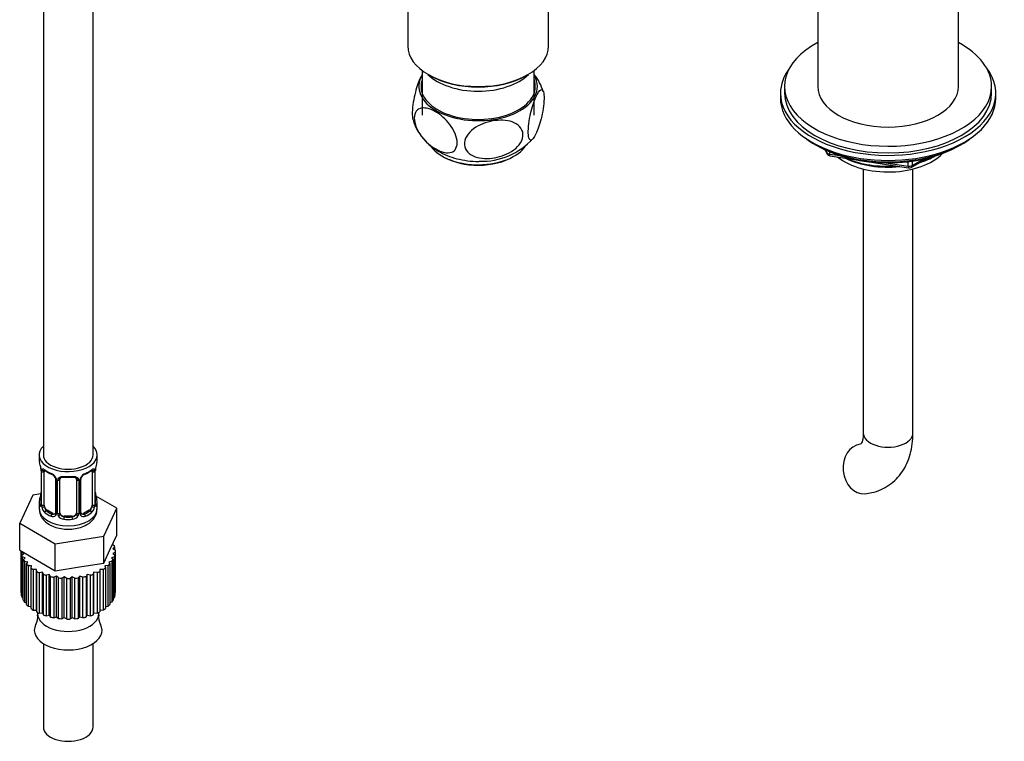
# Model space of a CAD drawing. Units: millimetres. Extents: x -447 to 2001, y 0 to 1478.
# Drawn here: x -287 to -49, y 7 to 181 of the extents above; entities that cross this region are included whole.
import ezdxf

# ---------------------------------------------------------------- set-up
doc = ezdxf.new("R2010")
doc.units = ezdxf.units.MM
for name, color, linetype in [('11374', 7, 'Continuous'), ('1843-M', 7, 'Continuous'), ('1846', 7, 'Continuous'), ('456', 7, 'Continuous'), ('547', 7, 'Continuous'), ('7687', 7, 'Continuous'), ('7824', 7, 'Continuous'), ('9396', 7, 'Continuous'), ('9857', 7, 'Continuous'), ('__SSTK_FICHIERS_', 7, 'Continuous'), ('Défaut', 7, 'Continuous')]:
    doc.layers.add(name, color=color, linetype=linetype)

# ---------------------------------------------------------------- blocks, each defined once
blk = doc.blocks.new('SE2')
at = {"layer": '11374', "color": 7, "linetype": 'Continuous'}
blk.add_ellipse((-76.82, 153.07), major_axis=(-15, 0), ratio=0.57735, start_param=0.62119, end_param=2.635751, dxfattribs=at)
at = {"layer": '1843-M', "color": 7, "linetype": 'Continuous'}
for p, q in [((-263.98, 54.29), (-263.98, 54.75)), ((-286.21, 52.8), (-286.21, 43)), ((-285.55, 52.26), (-286.2, 52.55)), ((-286.2, 52.55), (-286.2, 42.75)), ((-264.17, 54.35), (-263.66, 54.19)), ((-263.52, 53.74), (-264.06, 53.34)), ((-264.06, 53.34), (-263.42, 53.05)), ((-263.41, 52.6), (-264.06, 52.26)), ((-263.52, 53.1), (-263.52, 53.74)), ((-263.41, 43), (-263.41, 52.8)), ((-263.41, 42.8), (-263.41, 52.6)), ((-286.09, 51.86), (-285.55, 52.26)), ((-286.09, 42.06), (-286.09, 51.86)), ((-285.23, 51.19), (-285.95, 51.41)), ((-285.95, 51.41), (-285.95, 41.61)), ((-285.64, 50.74), (-285.23, 51.19)), ((-285.64, 40.95), (-285.64, 50.74)), ((-284.58, 50.17), (-285.36, 50.32)), ((-285.36, 50.32), (-285.36, 40.52)), ((-284.85, 49.69), (-284.58, 50.17)), ((-264.22, 50.36), (-265.03, 50.17)), ((-265.03, 50.17), (-264.72, 49.73)), ((-263.65, 51.46), (-264.39, 51.19)), ((-264.39, 51.19), (-263.95, 50.79)), ((-264.22, 40.56), (-264.22, 50.36)), ((-264.06, 52.26), (-263.51, 51.91)), ((-263.95, 50.79), (-263.95, 40.99)), ((-263.65, 41.66), (-263.65, 51.46)), ((-263.51, 51.91), (-263.51, 42.11)), ((-284.85, 39.89), (-284.85, 49.69)), ((-283.64, 49.23), (-284.46, 49.3)), ((-284.46, 49.3), (-284.46, 39.5)), ((-283.77, 48.73), (-283.64, 49.23)), ((-283.77, 38.93), (-283.77, 48.73)), ((-282.44, 48.4), (-283.25, 48.38)), ((-283.25, 48.38), (-283.25, 38.58)), ((-282.4, 47.89), (-282.44, 48.4)), ((-282.44, 38.6), (-282.44, 48.4)), ((-282.4, 38.1), (-282.4, 47.89)), ((-280.99, 47.7), (-281.8, 47.6)), ((-281.8, 47.6), (-281.8, 37.8)), ((-280.81, 47.21), (-280.99, 47.7)), ((-280.99, 37.9), (-280.99, 47.7)), ((-268.62, 47.7), (-268.74, 47.23)), ((-267.76, 47.63), (-268.62, 47.7)), ((-268.62, 37.9), (-268.62, 47.7)), ((-267.76, 37.83), (-267.76, 47.63)), ((-266.31, 48.42), (-267.18, 48.4)), ((-267.18, 48.4), (-267.15, 47.93)), ((-267.15, 47.93), (-267.15, 38.13)), ((-266.31, 38.62), (-266.31, 48.42)), ((-265.12, 49.33), (-265.97, 49.23)), ((-265.97, 49.23), (-265.8, 48.77)), ((-265.8, 48.77), (-265.8, 38.97)), ((-265.12, 39.54), (-265.12, 49.33)), ((-264.72, 49.73), (-264.72, 39.93)), ((-280.81, 37.41), (-280.81, 47.21)), ((-279.37, 47.16), (-280.13, 46.98)), ((-280.13, 46.98), (-280.13, 37.18)), ((-279.04, 46.69), (-279.37, 47.16)), ((-279.37, 37.36), (-279.37, 47.16)), ((-279.04, 36.89), (-279.04, 46.69)), ((-277.6, 46.79), (-278.3, 46.54)), ((-278.3, 46.54), (-278.3, 36.74)), ((-277.14, 46.36), (-277.6, 46.79)), ((-277.6, 36.99), (-277.6, 46.79)), ((-277.14, 36.56), (-277.14, 46.36)), ((-275.75, 46.6), (-276.36, 46.28)), ((-276.36, 46.28), (-276.36, 36.48)), ((-275.16, 46.22), (-275.75, 46.6)), ((-275.75, 36.8), (-275.75, 46.6)), ((-275.16, 36.43), (-275.16, 46.22)), ((-273.87, 46.6), (-274.37, 46.22)), ((-274.37, 46.22), (-274.37, 36.43)), ((-273.18, 46.29), (-273.87, 46.6)), ((-273.87, 36.8), (-273.87, 46.6)), ((-273.18, 36.49), (-273.18, 46.29)), ((-272.02, 46.79), (-272.4, 46.37)), ((-272.4, 46.37), (-272.4, 36.57)), ((-271.24, 46.55), (-272.02, 46.79)), ((-272.02, 36.99), (-272.02, 46.79)), ((-271.24, 36.75), (-271.24, 46.55)), ((-270.25, 47.16), (-270.5, 46.71)), ((-270.5, 46.71), (-270.5, 36.91)), ((-269.42, 47), (-270.25, 47.16)), ((-270.25, 37.36), (-270.25, 47.16)), ((-269.42, 37.2), (-269.42, 47)), ((-268.74, 47.23), (-268.74, 37.43)), ((-263.51, 42.75), (-263.41, 42.8)), ((-286.2, 42.75), (-286.09, 42.7)), ((-285.95, 41.61), (-285.64, 41.52)), ((-285.36, 40.52), (-284.85, 40.42)), ((-264.72, 40.44), (-264.22, 40.56)), ((-263.95, 41.55), (-263.65, 41.66)), ((-284.46, 39.5), (-283.77, 39.44)), ((-283.25, 38.58), (-282.44, 38.6)), ((-282.44, 38.6), (-282.4, 38.1)), ((-267.15, 38.6), (-266.31, 38.62)), ((-265.8, 39.45), (-265.12, 39.54)), ((-282.19, 37.99), (-282.19, 37.7)), ((-281.8, 37.8), (-280.99, 37.9)), ((-280.99, 37.9), (-280.81, 37.41)), ((-280.13, 37.18), (-279.37, 37.36)), ((-279.37, 37.36), (-279.04, 36.89)), ((-278.3, 36.74), (-277.6, 36.99)), ((-277.6, 36.99), (-277.14, 36.56)), ((-276.36, 36.48), (-275.75, 36.8)), ((-275.75, 36.8), (-275.16, 36.43)), ((-274.37, 36.43), (-273.87, 36.8)), ((-273.87, 36.8), (-273.18, 36.49)), ((-272.4, 36.57), (-272.02, 36.99)), ((-272.02, 36.99), (-271.24, 36.75)), ((-270.5, 36.91), (-270.25, 37.36)), ((-270.25, 37.36), (-269.42, 37.2)), ((-268.74, 37.43), (-268.62, 37.9)), ((-268.62, 37.9), (-267.76, 37.83)), ((-267.43, 37.7), (-267.43, 37.99)), ((-280.81, 30.47), (-280.81, 10.34)), ((-268.81, 10.34), (-268.81, 30.47))]:
    blk.add_line(p, q, dxfattribs=at)
for centre, radius, start, end in [((-285.87, 36.89), 3.71, 331.7281, 8.8314), ((-263.49, 36.94), 3.97, 172.5159, 207.4376)]:
    blk.add_arc(centre, radius, start, end, dxfattribs=at)
for centre, major_axis, start_param, end_param in [((-274.81, 52.8), (11.4, 0), 3.141593, 3.179789), ((-274.81, 52.8), (11.4, 0), 0.143341, 0.212729), ((-274.81, 52.8), (-11.4, 0), 3.110401, 3.179789), ((-274.81, 52.8), (-11.4, 0), 0.143341, 0.212729), ((-274.81, 52.8), (-11.4, 0), 0.317874, 0.387262), ((-274.81, 52.8), (11.4, 0), -0.380258, -0.31087), ((-274.81, 52.8), (11.4, 0), -0.205725, -0.136337), ((-274.81, 52.8), (-11.4, 0), 0.492407, 0.561795), ((-274.81, 52.8), (-11.4, 0), 0.66694, 0.736328), ((-274.81, 52.8), (-11.4, 0), 0.841473, 0.910861), ((-274.81, 52.8), (11.4, 0), -0.903856, -0.834468), ((-274.81, 52.8), (11.4, 0), -0.729323, -0.659936), ((-274.81, 52.8), (11.4, 0), -0.55479, -0.485403), ((-274.81, 52.8), (-11.4, 0), 1.016006, 1.085394), ((-274.81, 52.8), (-11.4, 0), 1.190539, 1.259927), ((-274.81, 52.8), (-11.4, 0), 1.365072, 1.43446), ((-274.81, 52.8), (11.4, 0), 4.681197, 4.750585), ((-274.81, 52.8), (11.4, 0), -1.427455, -1.358067), ((-274.81, 52.8), (11.4, 0), -1.252922, -1.183534), ((-274.81, 52.8), (11.4, 0), -1.078389, -1.009001), ((-274.81, 43), (11.4, 0), 3.141593, 3.179789), ((-274.81, 43), (-11.4, 0), 3.110401, 3.141593), ((-274.81, 43), (-11.4, 0), 0.143341, 0.212729), ((-274.81, 43), (-11.4, 0), 0.317874, 0.387262), ((-274.81, 43), (11.4, 0), -0.380258, -0.31087), ((-274.81, 43), (11.4, 0), -0.205725, -0.136337), ((-274.81, 43), (-11.4, 0), 0.492407, 0.561795), ((-274.81, 43), (-11.4, 0), 0.66694, 0.736328), ((-274.81, 43), (-11.4, 0), 0.841473, 0.910861), ((-274.81, 43), (11.4, 0), -0.903856, -0.834468), ((-274.81, 43), (11.4, 0), -0.729323, -0.659936), ((-274.81, 43), (11.4, 0), -0.55479, -0.485403), ((-274.81, 37.7), (-7.38, 0), 0, 3.141593), ((-274.81, 43), (-11.4, 0), 1.016006, 1.085394), ((-274.81, 43), (-11.4, 0), 1.190539, 1.259927), ((-274.81, 43), (-11.4, 0), 1.365072, 1.43446), ((-274.81, 43), (11.4, 0), 4.681197, 4.750585), ((-274.81, 43), (11.4, 0), -1.427455, -1.358067), ((-274.81, 43), (11.4, 0), -1.252922, -1.183534), ((-274.81, 43), (11.4, 0), -1.078389, -1.009001), ((-274.81, 33.68), (-8.18, 0), 0, 3.446433), ((-274.81, 33.68), (-8.18, 0), 5.980944, 6.283185), ((-274.81, 10.34), (-6, 0), 0, 3.141593)]:
    blk.add_ellipse(centre, major_axis=major_axis, ratio=0.57735, start_param=start_param, end_param=end_param, dxfattribs=at)
at = {"layer": '1846', "color": 7, "linetype": 'Continuous'}
for p, q in [((-82.82, 145.13), (-82.82, 81.38)), ((-70.82, 81.38), (-70.82, 145.13))]:
    blk.add_line(p, q, dxfattribs=at)
for centre, major_axis, ratio, start_param, end_param in [((-76.82, 81.38), (-6, 0), 0.57735, 0, 3.141593), ((-82.94, 72.67), (-0.53, 5.98), 0.788675, 0.019101, 3.141177)]:
    blk.add_ellipse(centre, major_axis=major_axis, ratio=ratio, start_param=start_param, end_param=end_param, dxfattribs=at)
for points, knots in [([(-82.82, 81.38), (-82.82, 81.12), (-82.84, 80.48), (-82.99, 79.56), (-83.23, 78.91), (-83.4, 78.66), (-83.43, 78.64), (-83.43, 78.64)], [0, 0, 0, 0, 0.0773933, 0.2224479, 0.3679045, 0.5173174, 0.6316542, 0.6316542, 0.6316542, 0.6316542]), ([(-82.4, 66.7), (-81.8, 66.77), (-80.56, 66.94), (-78.51, 67.61), (-76.5, 68.75), (-74.77, 70.22), (-73.35, 71.98), (-72.23, 74), (-71.42, 76.24), (-70.91, 78.76), (-70.85, 80.39), (-70.82, 81.38)], [0, 0, 0, 0, 0.081203, 0.1972, 0.309862, 0.42029, 0.530141, 0.641659, 0.756786, 0.87673, 1, 1, 1, 1])]:
    blk.add_open_spline(points, degree=3, knots=knots, dxfattribs=at)
at = {"layer": '456', "color": 7, "linetype": 'Continuous'}
for p, q in [((-93.82, 214.89), (-93.82, 165.07)), ((-59.82, 165.07), (-59.82, 214.89))]:
    blk.add_line(p, q, dxfattribs=at)
for centre, major_axis, start_param, end_param in [((-76.82, 154.86), (-16.09, 0), 0.87413, 1.743864), ((-76.82, 155.6), (-17, 0), 0.936521, 1.681473), ((-76.82, 154.86), (-16.09, 0), 2.064788, 2.356194), ((-76.82, 155.6), (-17, 0), -4.21046, -3.991984)]:
    blk.add_ellipse(centre, major_axis=major_axis, ratio=0.57735, start_param=start_param, end_param=end_param, dxfattribs=at)
at = {"layer": '547', "color": 7, "linetype": 'Continuous'}
for centre, radius, start, end in [((-171.35, 160.59), 11.69, 15.7239, 39.0623), ((-175.08, 163.95), 16.97, 268.5897, 317.5908)]:
    blk.add_arc(centre, radius, start, end, dxfattribs=at)
for centre, major_axis, start_param, end_param in [((-175.81, 165.07), (14.31, 0), 2.803686, 6.283185), ((-175.81, 165.07), (-13.8, 0), 6.074291, 6.283185), ((-175.81, 165.07), (-13.8, 0), 0, 3.350487), ((-175.81, 165.07), (14.31, 0), 0, 0.337907), ((-175.81, 153.23), (12.25, 0), 3.535477, 5.923906), ((-175.81, 152.82), (-11.75, 0), 0.785398, 2.377251)]:
    blk.add_ellipse(centre, major_axis=major_axis, ratio=0.57735, start_param=start_param, end_param=end_param, dxfattribs=at)
for points, knots in [([(-189.31, 167.97), (-189.44, 167.77), (-189.57, 167.53), (-190.14, 166.38), (-190.59, 165.15), (-191.16, 162.9), (-191.34, 162.08), (-191.6, 160.41), (-191.69, 159.56), (-191.73, 158.07), (-191.69, 157.47), (-191.58, 157.03), (-191.57, 157), (-191.56, 156.97)], [0.46151, 0.46151, 0.46151, 0.46151, 0.5, 0.5, 0.625, 0.625, 0.6875, 0.6875, 0.75, 0.75, 0.8125, 0.8125, 0.8181101, 0.8181101, 0.8181101, 0.8181101]), ([(-161.7, 153.96), (-161.48, 154.46), (-161.26, 155.03), (-160.85, 156.35), (-160.65, 157.07), (-160.29, 158.66), (-160.14, 159.51), (-159.94, 161.17), (-159.89, 161.97), (-159.93, 163.26), (-160.02, 163.74), (-160.28, 164.28), (-160.46, 164.36), (-161.03, 164.15), (-161.48, 163.45), (-162.35, 161.47), (-162.79, 160.12), (-163.32, 157.76), (-163.47, 156.91), (-163.67, 155.24), (-163.72, 154.44), (-163.68, 153.15), (-163.59, 152.67), (-163.33, 152.13), (-163.15, 152.05), (-162.77, 152.2), (-162.56, 152.41), (-162.14, 153.04), (-161.92, 153.46), (-161.7, 153.96)], [0, 0, 0, 0, 0.0625, 0.0625, 0.125, 0.125, 0.1875, 0.1875, 0.25, 0.25, 0.3125, 0.3125, 0.375, 0.375, 0.5, 0.5, 0.625, 0.625, 0.6875, 0.6875, 0.75, 0.75, 0.8125, 0.8125, 0.875, 0.875, 0.9375, 0.9375, 1, 1, 1, 1]), ([(-186.07, 149.97), (-186.67, 150.31), (-187.26, 150.74), (-188.41, 151.75), (-188.97, 152.34), (-189.98, 153.67), (-190.42, 154.41), (-191.07, 155.96), (-191.25, 156.75), (-191.25, 158.13), (-191.07, 158.72), (-190.43, 159.52), (-189.99, 159.75), (-188.48, 160), (-187.27, 159.63), (-185.48, 158.6), (-184.88, 158.17), (-183.73, 157.16), (-183.17, 156.57), (-182.16, 155.24), (-181.71, 154.5), (-181.07, 152.96), (-180.88, 152.17), (-180.88, 150.78), (-181.06, 150.2), (-181.7, 149.38), (-182.15, 149.16), (-183.15, 148.99), (-183.72, 149.04), (-184.87, 149.36), (-185.46, 149.62), (-186.07, 149.97)], [0, 0, 0, 0, 0.0625, 0.0625, 0.125, 0.125, 0.1875, 0.1875, 0.25, 0.25, 0.3125, 0.3125, 0.375, 0.375, 0.5, 0.5, 0.5625, 0.5625, 0.625, 0.625, 0.6875, 0.6875, 0.75, 0.75, 0.8125, 0.8125, 0.875, 0.875, 0.9375, 0.9375, 1, 1, 1, 1]), ([(-191.52, 157), (-191.39, 156.55), (-191.1, 155.53), (-190.19, 153.87), (-188.9, 152.17), (-187.31, 150.67), (-185.45, 149.39), (-183.32, 148.34), (-180.94, 147.55), (-178.41, 147.1), (-176.49, 146.92), (-175.58, 146.98), (-175.49, 146.99)], [0, 0, 0, 0, 0.062371, 0.168749, 0.275062, 0.383204, 0.495128, 0.612366, 0.735031, 0.861213, 0.98867, 1, 1, 1, 1]), ([(-172.46, 147.74), (-173.28, 147.65), (-174.09, 147.63), (-175.65, 147.8), (-176.39, 147.99), (-177.71, 148.6), (-178.28, 149.04), (-179.03, 150.15), (-179.2, 150.82), (-179.05, 152.22), (-178.72, 152.94), (-177.74, 154.2), (-177.1, 154.75), (-174.96, 156.1), (-173.29, 156.63), (-170.04, 157.02), (-168.39, 156.89), (-166.42, 155.97), (-165.85, 155.54), (-165.09, 154.43), (-164.92, 153.75), (-165.07, 152.35), (-165.4, 151.63), (-166.38, 150.36), (-167.03, 149.82), (-168.45, 148.92), (-169.24, 148.56), (-170.82, 148.03), (-171.64, 147.84), (-172.46, 147.74)], [0, 0, 0, 0, 0.0625, 0.0625, 0.125, 0.125, 0.1875, 0.1875, 0.25, 0.25, 0.3125, 0.3125, 0.375, 0.375, 0.5, 0.5, 0.625, 0.625, 0.6875, 0.6875, 0.75, 0.75, 0.8125, 0.8125, 0.875, 0.875, 0.9375, 0.9375, 1, 1, 1, 1])]:
    blk.add_open_spline(points, degree=3, knots=knots, dxfattribs=at)
at = {"layer": '7687', "color": 7, "linetype": 'Continuous'}
for p, q in [((-101.82, 165.07), (-101.82, 163.44)), ((-51.82, 163.44), (-51.82, 165.07))]:
    blk.add_line(p, q, dxfattribs=at)
for centre, major_axis, start_param, end_param in [((-76.82, 165.07), (25, 0), 2.318559, 6.283185), ((-76.82, 165.07), (25, 0), 0, 0.823034), ((-76.82, 165.07), (17, 0), 3.141593, 6.283185), ((-76.82, 163.44), (25, 0), 3.141593, 6.283185)]:
    blk.add_ellipse(centre, major_axis=major_axis, ratio=0.57735, start_param=start_param, end_param=end_param, dxfattribs=at)
at = {"layer": '7824', "color": 7, "linetype": 'Continuous'}
for p, q in [((-280.81, 237.29), (-280.81, 76.07)), ((-268.81, 76.07), (-268.81, 237.29)), ((-281.81, 76.07), (-281.81, 74.86)), ((-267.81, 74.86), (-267.81, 76.07)), ((-281.41, 72.85), (-281.4, 72.79)), ((-281.36, 72.34), (-281.36, 64.27)), ((-281.33, 72.25), (-281.33, 64.19)), ((-281.22, 64.03), (-281.22, 72.09)), ((-280.61, 63.94), (-280.61, 72)), ((-269.01, 72), (-269.01, 63.94)), ((-268.4, 72.09), (-268.4, 64.03)), ((-268.29, 64.19), (-268.29, 72.25)), ((-268.26, 64.27), (-268.26, 72.34)), ((-268.21, 72.8), (-268.21, 72.85)), ((-277.86, 70.23), (-277.86, 62.17)), ((-277.62, 70.02), (-277.62, 61.96)), ((-277.35, 61.89), (-277.35, 69.95)), ((-276.81, 62.08), (-276.81, 70.14)), ((-272.81, 70.14), (-272.81, 62.08)), ((-272.27, 69.95), (-272.27, 61.89)), ((-271.99, 61.96), (-271.99, 70.02)), ((-271.75, 62.17), (-271.75, 70.23)), ((-281.39, 66.63), (-283.38, 66.32)), ((-283.38, 66.32), (-286.52, 59.56)), ((-281.81, 64.51), (-281.81, 63.01)), ((-263.1, 63.19), (-268.14, 66.1)), ((-267.81, 63.01), (-267.81, 64.51)), ((-279.9, 62.72), (-280.13, 62.58)), ((-278.48, 61.9), (-279.9, 62.72)), ((-278.48, 61.9), (-278.71, 61.77)), ((-269.72, 62.72), (-271.13, 61.9)), ((-271.13, 61.9), (-270.9, 61.77)), ((-269.72, 62.72), (-269.49, 62.58)), ((-266.23, 56.43), (-263.1, 63.19)), ((-263.1, 56.65), (-263.1, 63.19)), ((-286.52, 59.56), (-277.95, 54.61)), ((-286.52, 53.03), (-286.52, 59.56)), ((-275.81, 61.26), (-275.81, 61.07)), ((-273.81, 61.26), (-275.81, 61.26)), ((-273.81, 61.26), (-273.81, 61.07)), ((-277.95, 54.61), (-266.23, 56.43)), ((-266.23, 49.89), (-266.23, 56.43)), ((-264.67, 53.27), (-263.1, 56.65)), ((-286.52, 53.03), (-282.23, 50.56)), ((-277.95, 48.08), (-277.95, 54.61)), ((-266.23, 49.89), (-264.67, 53.27)), ((-282.23, 50.56), (-277.95, 48.08)), ((-277.95, 48.08), (-272.09, 48.99)), ((-272.09, 48.99), (-266.23, 49.89))]:
    blk.add_line(p, q, dxfattribs=at)
for centre, radius, start, end in [((-295.98, 70.06), 14.86, 10.7478, 16.3941), ((-253.63, 70.06), 14.86, 163.606, 169.2521), ((-283.67, 72.37), 2.31, 359.3204, 10.6011), ((-284.88, 72.21), 3.55, 0.6583, 9.9884), ((-280.11, 72.14), 1.11, 160.4927, 182.2972), ((-276.33, 77.55), 6.63, 232.433, 247.4969), ((-279.93, 69.31), 2.5, 29.8198, 66.9998), ((-279.58, 69.72), 1.84, 27.9717, 67.1521), ((-269.69, 69.31), 2.5, 113.0004, 150.18), ((-270.04, 69.73), 1.83, 112.9145, 152.3276), ((-273.31, 77.6), 6.69, 292.5671, 307.503), ((-269.5, 72.14), 1.1, 357.6841, 19.526), ((-264.73, 72.21), 3.55, 170.0079, 179.3454), ((-265.81, 72.35), 2.44, 169.2484, 180.2727), ((-278.78, 70), 1.16, 1.0203, 28.275), ((-276.56, 69.97), 0.785, 144.9712, 180.8641), ((-274.81, 82.54), 11.89, 265.0032, 274.9968), ((-273.09, 70.22), 0.278, 347.6154, 41.4452), ((-273.05, 69.97), 0.785, 359.1311, 35.0336), ((-270.83, 70), 1.16, 151.7186, 178.9861), ((-271.1, 70.24), 0.652, 148.4132, 180.771), ((-283.98, 67.03), 2.63, 348.9156, 0.0729), ((-265.89, 67.01), 2.37, 179.3801, 190.8042), ((-295.98, 69.32), 14.86, 343.6059, 349.2522), ((-282.35, 64.23), 0.997, 345.7072, 2.7407), ((-267.31, 64.22), 0.943, 176.3963, 194.4302), ((-253.63, 69.32), 14.86, 190.7479, 196.394), ((-282.62, 64.15), 1.29, 343.3385, 1.8084), ((-278.32, 64.06), 2.89, 180.5093, 191.9483), ((-278.87, 63.81), 2.32, 188.7542, 226.8152), ((-278.4, 61.94), 0.779, 325.2937, 1.0277), ((-276.25, 61.91), 1.1, 180.837, 209.4908), ((-273.36, 61.91), 1.1, 330.5042, 359.168), ((-271.22, 61.94), 0.779, 178.9659, 214.7127), ((-271.49, 62.12), 0.263, 167.7425, 221.9039), ((-270.75, 63.81), 2.32, 313.1842, 351.2464), ((-271.29, 64.06), 2.89, 348.0493, 359.4931), ((-267, 64.15), 1.29, 178.1771, 196.676), ((-278.51, 62.12), 0.972, 242.8666, 320.2121), ((-278.43, 62.46), 0.746, 247.8303, 300.1164), ((-275.72, 62.24), 1.72, 210.2871, 265.0453), ((-275.63, 62.27), 1.21, 206.8319, 261.5389), ((-273.98, 62.26), 1.2, 278.249, 333.3802), ((-273.9, 62.24), 1.72, 274.9548, 329.7127), ((-271.11, 62.12), 0.972, 219.7872, 297.134), ((-271.19, 62.45), 0.735, 240.2453, 292.8078)]:
    blk.add_arc(centre, radius, start, end, dxfattribs=at)
for centre, major_axis, ratio, start_param, end_param in [((-274.81, 76.07), (7, 0), 0.57735, 2.600493, 6.283185), ((-274.81, 76.07), (7, 0), 0.57735, 0, 0.5411), ((-274.81, 74.86), (7, 0), 0.57735, 3.141593, 3.293694), ((-274.81, 76.07), (-6, 0), 0.57735, 0, 3.141593), ((-274.81, 74.86), (-7, 0), 0.57735, 2.989492, 3.141593), ((-281.01, 72.91), (0.395, 0.063), 0.166114, 3.100941, 3.429422), ((-280.96, 72.34), (0.4, 0), 0.57735, 3.1207, 3.141591), ((-280.96, 72.34), (0.4, 0), 0.57735, 3.141591, 3.513239), ((-280.85, 72.19), (0.4, 0), 0.57735, 3.555344, 5.371005), ((-280.79, 72.61), (0.373, -0.146), 0.85055, 3.855675, 5.740852), ((-279.9, 71.6), (-0.5, 0.866), 0.57735, 0.338885, 0.785398), ((-274.81, 74.86), (-7, 0), 0.57735, 0.633297, 0.937499), ((-280.13, 72.61), (0.247, 0.314), 0.658162, 2.44473, 3.142153), ((-278.71, 71.79), (0.156, 0.368), 0.483207, 2.29088, 3.170336), ((-270.9, 71.79), (-0.156, 0.368), 0.483207, 3.122409, 3.992305), ((-274.81, 74.86), (7, 0), 0.57735, 5.345686, 5.649888), ((-269.49, 72.61), (-0.247, 0.314), 0.658162, 3.141011, 3.838456), ((-268.82, 72.61), (-0.373, -0.146), 0.85055, 0.542333, 2.42751), ((-269.72, 71.6), (0.5, 0.866), 0.57735, 5.497787, 5.9443), ((-268.76, 72.19), (-0.4, 0), 0.57735, 0.912181, 2.727841), ((-268.66, 72.34), (-0.4, 0), 0.57735, 2.769946, 3.150161), ((-268.61, 72.91), (-0.395, 0.063), 0.166114, 2.853764, 3.183097), ((-277.59, 70.76), (0.359, 0.176), 0.358003, 3.12446, 4.05706), ((-277.46, 70.23), (0.4, 0), 0.57735, 3.14054, 4.298637), ((-277.2, 70.17), (0.4, 0), 0.57735, 4.340743, 6.156403), ((-277.07, 70.63), (-0.332, 0.222), 0.641506, 1.587428, 3.144002), ((-275.81, 70.14), (-1, 0), 0.816497, 6.156837, 6.283185), ((-274.81, 74.86), (-7, 0), 0.57735, 1.418695, 1.722897), ((-275.81, 71.1), (0.035, 0.398), 0.123712, 2.191761, 3.141503), ((-273.81, 71.1), (-0.035, 0.398), 0.123712, 3.141656, 4.091425), ((-272.55, 70.63), (0.332, 0.222), 0.641506, 3.14818, 4.695758), ((-272.41, 70.17), (-0.4, 0), 0.57735, 0.126783, 1.942443), ((-272.15, 70.23), (-0.4, 0), 0.57735, 1.984548, 3.146969), ((-272.02, 70.76), (-0.359, 0.176), 0.358003, 2.226125, 3.166899), ((-274.81, 64.51), (7, 0), 0.57735, 2.989492, 3.293694), ((-281.33, 65.09), (0.387, -0.103), 0.80707, 1.846723, 3.352676), ((-281.33, 63.94), (-0.387, -0.103), 0.80707, 4.501306, 6.072102), ((-274.81, 64.84), (6.6, 0), 0.57735, 3.017713, 3.265472), ((-281.01, 66.47), (0.395, -0.063), 0.166114, 3.187248, 3.653865), ((-280.96, 64.27), (0.4, 0), 0.57735, 3.141593, 3.513239), ((-268.66, 64.27), (-0.4, 0), 0.57735, 2.769946, 3.141593), ((-268.28, 63.94), (0.387, -0.103), 0.80707, 0.211083, 1.781879), ((-268.61, 66.47), (-0.395, -0.063), 0.166114, 2.62932, 3.429422), ((-268.28, 65.09), (-0.387, -0.103), 0.80707, 2.93051, 4.436462), ((-274.81, 64.84), (-6.6, 0), 0.57735, 3.017713, 3.265472), ((-268.66, 64.27), (-0.4, 0), 0.57735, 3.141593, 3.162169), ((-274.81, 64.51), (-7, 0), 0.57735, 2.989492, 3.293694), ((-274.81, 63.01), (7, 0), 0.57735, 3.141593, 6.283185), ((-281.01, 63.86), (0.381, -0.123), 0.86268, 3.137688, 3.728142), ((-280.85, 64.12), (-0.4, 0), 0.57735, 0.413752, 2.229412), ((-280.79, 63.56), (-0.392, -0.078), 0.178244, 0.357599, 2.242775), ((-279.9, 63.53), (-0.5, 0.866), 0.57735, 0.785398, 1.231911), ((-279.9, 63.53), (0.5, -0.866), 0.57735, 4.373504, 5.497787), ((-280.13, 62.26), (-0.247, -0.314), 0.658162, 4.015526, 5.586322), ((-274.81, 64.51), (-7, 0), 0.57735, 0.633297, 0.937499), ((-274.81, 64.84), (-6.6, 0), 0.57735, 0.633297, 0.937499), ((-278.48, 62.72), (-0.5, 0.866), 0.57735, 2.356194, 3.141593), ((-277.59, 61.71), (0.333, -0.222), 0.670791, 3.123342, 4.652076), ((-277.46, 62.17), (0.4, 0), 0.57735, 3.141593, 4.298637), ((-277.2, 62.11), (-0.4, 0), 0.57735, 1.19915, 3.01481), ((-275.81, 62.08), (1, 0), 0.816497, 3.141593, 3.588106), ((-273.81, 62.08), (1, 0), 0.816497, 5.836672, 6.283185), ((-272.41, 62.11), (0.4, 0), 0.57735, 3.268375, 5.084035), ((-272.15, 62.17), (-0.4, 0), 0.57735, 1.984548, 3.141593), ((-272.02, 61.71), (-0.333, -0.222), 0.670791, 1.631109, 3.168221), ((-271.13, 62.72), (0.5, 0.866), 0.57735, 3.163972, 3.926991), ((-274.81, 64.84), (6.6, 0), 0.57735, 5.345686, 5.649888), ((-274.81, 64.51), (7, 0), 0.57735, 5.345686, 5.649888), ((-269.72, 63.53), (0.5, 0.866), 0.57735, 3.926991, 5.051274), ((-269.49, 62.26), (0.247, -0.314), 0.658162, 0.696863, 2.267659), ((-269.72, 63.53), (0.5, 0.866), 0.57735, 5.051274, 5.497787), ((-268.82, 63.56), (0.392, -0.078), 0.178244, 4.04041, 5.925586), ((-268.76, 64.12), (0.4, 0), 0.57735, 4.053773, 5.869434), ((-268.61, 63.86), (-0.381, -0.123), 0.86268, 2.555043, 3.150861), ((-278.71, 61.44), (-0.156, -0.368), 0.483207, 3.861676, 5.432473), ((-277.07, 61.58), (-0.355, -0.185), 0.387288, 0.98259, 2.867767), ((-275.81, 62.08), (1, 0), 0.816497, 3.588106, 4.712389), ((-275.81, 60.75), (-0.035, -0.398), 0.123712, 3.762557, 5.333353), ((-274.81, 64.51), (7, 0), 0.57735, 4.560288, 4.86449), ((-274.81, 64.84), (-6.6, 0), 0.57735, 1.418695, 1.722897), ((-273.81, 62.08), (1, 0), 0.816497, 4.712389, 5.836672), ((-273.81, 60.75), (0.035, -0.398), 0.123712, 0.949832, 2.520628), ((-272.55, 61.58), (0.355, -0.185), 0.387288, 3.415419, 5.300595), ((-270.9, 61.44), (0.156, -0.368), 0.483207, 0.850713, 2.421509)]:
    blk.add_ellipse(centre, major_axis=major_axis, ratio=ratio, start_param=start_param, end_param=end_param, dxfattribs=at)
for points, knots in [([(-281.15, 72.51), (-281.13, 72.57), (-281.09, 72.62), (-281, 72.68), (-280.95, 72.69), (-280.83, 72.68), (-280.76, 72.66), (-280.61, 72.59), (-280.53, 72.54), (-280.45, 72.47)], [0, 0, 0, 0, 0.25, 0.25, 0.5, 0.5, 0.75, 0.75, 1, 1, 1, 1]), ([(-280.56, 72.4), (-280.56, 72.4), (-280.55, 72.4), (-280.5, 72.38), (-280.42, 72.32), (-280.37, 72.29)], [0.4181544, 0.4181544, 0.4181544, 0.4181544, 0.4901996, 0.7557667, 1, 1, 1, 1]), ([(-269.25, 72.28), (-269.21, 72.31), (-269.14, 72.37), (-269.07, 72.4), (-269.06, 72.4), (-269.06, 72.4)], [0, 0, 0, 0, 0.1652747, 0.4394745, 0.5789916, 0.5789916, 0.5789916, 0.5789916]), ([(-269.17, 72.47), (-269.08, 72.54), (-269, 72.59), (-268.86, 72.66), (-268.79, 72.68), (-268.67, 72.69), (-268.62, 72.68), (-268.53, 72.62), (-268.49, 72.57), (-268.46, 72.51)], [0, 0, 0, 0, 0.25, 0.25, 0.5, 0.5, 0.75, 0.75, 1, 1, 1, 1]), ([(-277.96, 70.58), (-277.94, 70.54), (-277.88, 70.42), (-277.85, 70.29), (-277.86, 70.23), (-277.86, 70.23)], [0, 0, 0, 0, 0.321666, 0.986869, 1, 1, 1, 1]), ([(-277.21, 70.42), (-277.14, 70.5), (-277.07, 70.58), (-276.88, 70.7), (-276.77, 70.75), (-276.54, 70.83), (-276.41, 70.85), (-276.15, 70.88), (-276.01, 70.88), (-275.87, 70.87)], [0, 0, 0, 0, 0.25, 0.25, 0.5, 0.5, 0.75, 0.75, 1, 1, 1, 1]), ([(-276.73, 70.41), (-276.72, 70.43), (-276.68, 70.5), (-276.51, 70.61), (-276.2, 70.71), (-275.98, 70.7), (-275.84, 70.7)], [0, 0, 0, 0, 0.10895, 0.414712, 0.701817, 1, 1, 1, 1]), ([(-273.77, 70.69), (-273.72, 70.7), (-273.55, 70.71), (-273.27, 70.67), (-273.01, 70.56), (-272.89, 70.45), (-272.87, 70.39), (-272.86, 70.38)], [0, 0, 0, 0, 0.116547, 0.39408, 0.672668, 0.953174, 1, 1, 1, 1]), ([(-273.75, 70.87), (-273.61, 70.88), (-273.47, 70.88), (-273.21, 70.85), (-273.08, 70.83), (-272.85, 70.75), (-272.74, 70.7), (-272.55, 70.58), (-272.47, 70.5), (-272.41, 70.42)], [0, 0, 0, 0, 0.25, 0.25, 0.5, 0.5, 0.75, 0.75, 1, 1, 1, 1]), ([(-281.75, 62.98), (-281.76, 62.73), (-281.78, 62.14), (-281.36, 61.13), (-280.55, 60.05), (-279.82, 59.55), (-279.34, 59.23)], [0, 0, 0, 0, 0.144351, 0.412098, 0.678377, 1, 1, 1, 1]), ([(-281.38, 63.78), (-281.41, 63.71), (-281.43, 63.67), (-281.5, 63.62), (-281.53, 63.61), (-281.59, 63.63), (-281.62, 63.66), (-281.68, 63.76), (-281.71, 63.82), (-281.73, 63.9)], [0, 0, 0, 0, 0.25, 0.25, 0.5, 0.5, 0.75, 0.75, 1, 1, 1, 1]), ([(-281.39, 63.99), (-281.39, 63.98), (-281.39, 63.96), (-281.4, 63.96), (-281.4, 63.96)], [0, 0, 0, 0, 0.1143018, 0.2076958, 0.2076958, 0.2076958, 0.2076958]), ([(-280.54, 63.55), (-280.52, 63.45), (-280.5, 63.36), (-280.46, 63.17), (-280.43, 63.08), (-280.32, 62.82), (-280.24, 62.68), (-280.13, 62.58)], [0, 0, 0, 0, 0.25, 0.25, 0.5, 0.5, 1, 1, 1, 1]), ([(-279.34, 59.23), (-279.06, 59.08), (-278.37, 58.73), (-276.97, 58.3), (-275.26, 58.08), (-273.49, 58.15), (-271.79, 58.52), (-270.31, 59.15), (-269.12, 60.01), (-268.31, 61.03), (-267.85, 62.09), (-267.86, 62.72), (-267.87, 63.01)], [0, 0, 0, 0, 0.064062, 0.177815, 0.291287, 0.404805, 0.51949, 0.63674, 0.744196, 0.844059, 0.938413, 1, 1, 1, 1]), ([(-269.49, 62.58), (-269.43, 62.63), (-269.39, 62.69), (-269.3, 62.83), (-269.26, 62.91), (-269.16, 63.16), (-269.11, 63.36), (-269.08, 63.55)], [0, 0, 0, 0, 0.25, 0.25, 0.5, 0.5, 1, 1, 1, 1]), ([(-268.22, 63.96), (-268.22, 63.96), (-268.22, 63.96), (-268.23, 63.98), (-268.23, 63.99)], [0.7959715, 0.7959715, 0.7959715, 0.7959715, 0.9168835, 1, 1, 1, 1]), ([(-267.89, 63.9), (-267.91, 63.82), (-267.94, 63.76), (-267.99, 63.66), (-268.02, 63.63), (-268.09, 63.61), (-268.12, 63.62), (-268.18, 63.67), (-268.21, 63.71), (-268.23, 63.78)], [0, 0, 0, 0, 0.25, 0.25, 0.5, 0.5, 0.75, 0.75, 1, 1, 1, 1])]:
    blk.add_open_spline(points, degree=3, knots=knots, dxfattribs=at)
for points in [[(-276.79, 70.24), (-276.79, 70.33), (-276.76, 70.39), (-276.73, 70.41)], [(-277.93, 61.93), (-277.94, 61.89), (-277.99, 61.85), (-278.07, 61.83)], [(-277.86, 62.17), (-277.87, 62.03), (-277.9, 61.95), (-277.93, 61.94)], [(-271.55, 61.82), (-271.61, 61.82), (-271.65, 61.87), (-271.68, 61.94)]]:
    blk.add_open_spline(points, degree=3, dxfattribs=at)
at = {"layer": '9396', "color": 7, "linetype": 'Continuous'}
for p, q in [((-94.5, 151.06), (-93.9, 150.72)), ((-59.74, 150.72), (-59.14, 151.06)), ((-92, 149.73), (-91.61, 148.88)), ((-91.92, 149.69), (-91.66, 149.15)), ((-91.66, 149.15), (-91.66, 149.58)), ((-90.96, 149.27), (-90.96, 148.74)), ((-90.96, 148.74), (-88.43, 148.35)), ((-90.85, 148.31), (-71.89, 145.38)), ((-71.24, 145.5), (-67.33, 147.75)), ((-71.03, 145.96), (-68.31, 147.53)), ((-77.36, 146.64), (-72, 145.81)), ((-72, 145.81), (-72, 146.91)), ((-71.03, 147.04), (-71.03, 145.96))]:
    blk.add_line(p, q, dxfattribs=at)
for centre, start, end in [((-90.7, 149.3), 204.8961, 261.206), ((-71.74, 146.37), 261.206, 300)]:
    blk.add_arc(centre, 1, start, end, dxfattribs=at)
for centre, major_axis, ratio, start_param, end_param in [((-76.82, 161.27), (25, 0), 0.57735, 3.775682, 5.649096), ((-76.82, 160.58), (24.15, 0), 0.57735, 3.926991, 5.497787), ((-90.7, 149.3), (-1, 0), 0.57735, 0.261799, 1.308997), ((-90.7, 149.3), (0.907, 0.421), 0.788675, 2.790713, 3.141593), ((-90.7, 149.3), (0.153, 0.988), 0.211325, 2.202711, 3.141593), ((-71.74, 146.37), (-1, 0), 0.57735, 1.308997, 2.356194), ((-71.74, 146.37), (0.153, 0.988), 0.211325, 2.202711, 3.141593), ((-71.74, 146.37), (-0.5, 0.866), 0.57735, 3.141593, 3.926991)]:
    blk.add_ellipse(centre, major_axis=major_axis, ratio=ratio, start_param=start_param, end_param=end_param, dxfattribs=at)
at = {"layer": '9857', "color": 7, "linetype": 'Continuous'}
for p, q in [((-102.82, 163.44), (-102.82, 162.21)), ((-50.82, 162.21), (-50.82, 163.44))]:
    blk.add_line(p, q, dxfattribs=at)
for centre, start_param, end_param in [((-76.82, 163.44), 5.870417, 6.283185), ((-76.82, 163.44), 0, 3.554361), ((-76.82, 162.21), 0, 3.141593)]:
    blk.add_ellipse(centre, major_axis=(-26, 0), ratio=0.57735, start_param=start_param, end_param=end_param, dxfattribs=at)
at = {"layer": '__SSTK_FICHIERS_', "color": 7, "linetype": 'Continuous'}
for p, q in [((-192.82, 197.22), (-192.82, 174.87)), ((-158.8, 174.87), (-158.8, 197.22)), ((-189.31, 168.89), (-189.31, 158.13)), ((-162.31, 158.13), (-162.31, 168.89)), ((-187.84, 167.92), (-187.49, 167.72)), ((-164.14, 167.72), (-163.79, 167.92))]:
    blk.add_line(p, q, dxfattribs=at)
for centre, major_axis, start_param, end_param in [((-175.81, 174.87), (17.01, 0), 3.141593, 6.283185), ((-175.81, 172.01), (-14, 0), 0.519801, 2.621792), ((-175.81, 174.46), (-16.51, 0), 0.785398, 2.356194)]:
    blk.add_ellipse(centre, major_axis=major_axis, ratio=0.57735, start_param=start_param, end_param=end_param, dxfattribs=at)

msp = doc.modelspace()

# ---------------------------------------------------------------- block references
at = {"layer": 'Défaut'}
msp.add_blockref('SE2', (0, 0), dxfattribs=at)

doc.saveas('drawing.dxf')
